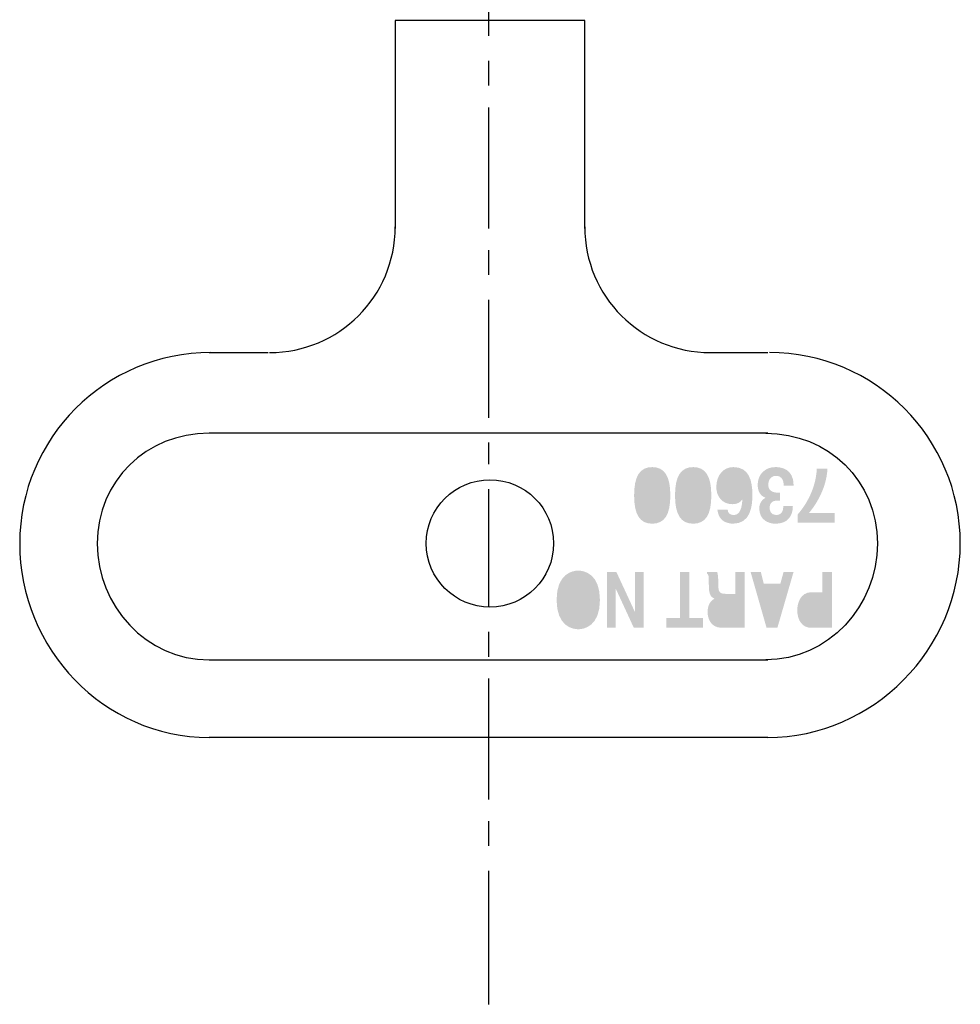
# Model space of a CAD drawing. Extents: x 117 to 154, y 34 to 150.
# Drawn here: x 131 to 144, y 66 to 79 of the extents above; entities that cross this region are included whole.
import ezdxf

# ---------------------------------------------------------------- set-up
doc = ezdxf.new("R2010")
doc.units = 0
doc.layers.add('LAYER_1', color=160, linetype='Continuous')

# ---------------------------------------------------------------- blocks, each defined once
blk = doc.blocks.new('AI9-BLK11')
at = {"layer": 'LAYER_1'}
h = blk.add_hatch(color=7, dxfattribs=at)
h.dxf.hatch_style = 2
edge = h.paths.add_edge_path()
edge.add_spline(control_points=[(-0.593, 0.334), (-0.761, 0.334), (-0.84, 0.456), (-0.84, 0.719), (-0.84, 0.983), (-0.761, 1.106), (-0.593, 1.106), (-0.425, 1.106), (-0.346, 0.983), (-0.346, 0.719), (-0.346, 0.456), (-0.425, 0.334), (-0.593, 0.334)], knot_values=[0, 0, 0, 0, 1, 1, 1, 2, 2, 2, 3, 3, 3, 4, 4, 4, 4], degree=3, periodic=0)
edge = h.paths.add_edge_path(flags=16)
edge.add_spline(control_points=[(-0.593, 0.987), (-0.674, 0.987), (-0.696, 0.913), (-0.696, 0.719), (-0.696, 0.525), (-0.674, 0.452), (-0.593, 0.452), (-0.512, 0.452), (-0.49, 0.525), (-0.49, 0.719), (-0.49, 0.913), (-0.512, 0.987), (-0.593, 0.987)], knot_values=[0, 0, 0, 0, 1, 1, 1, 2, 2, 2, 3, 3, 3, 4, 4, 4, 4], degree=3, periodic=0)
h = blk.add_hatch(color=7, dxfattribs=at)
h.dxf.hatch_style = 2
edge = h.paths.add_edge_path()
edge.add_spline(control_points=[(-0.034, 0.334), (-0.202, 0.334), (-0.282, 0.456), (-0.282, 0.719), (-0.282, 0.983), (-0.202, 1.106), (-0.034, 1.106), (0.134, 1.106), (0.213, 0.983), (0.213, 0.719), (0.213, 0.456), (0.134, 0.334), (-0.034, 0.334)], knot_values=[0, 0, 0, 0, 1, 1, 1, 2, 2, 2, 3, 3, 3, 4, 4, 4, 4], degree=3, periodic=0)
edge = h.paths.add_edge_path(flags=16)
edge.add_spline(control_points=[(-0.034, 0.987), (-0.115, 0.987), (-0.137, 0.913), (-0.137, 0.719), (-0.137, 0.525), (-0.115, 0.452), (-0.034, 0.452), (0.046, 0.452), (0.068, 0.525), (0.068, 0.719), (0.068, 0.913), (0.046, 0.987), (-0.034, 0.987)], knot_values=[0, 0, 0, 0, 1, 1, 1, 2, 2, 2, 3, 3, 3, 4, 4, 4, 4], degree=3, periodic=0)
h = blk.add_hatch(color=7, dxfattribs=at)
h.dxf.hatch_style = 2
edge = h.paths.add_edge_path()
edge.add_spline(control_points=[(0.436, 0.525), (0.439, 0.482), (0.465, 0.452), (0.518, 0.452), (0.609, 0.452), (0.631, 0.563), (0.636, 0.66), (0.636, 0.66), (0.633, 0.662), (0.633, 0.662), (0.614, 0.634), (0.579, 0.6), (0.5, 0.6), (0.352, 0.6), (0.281, 0.719), (0.281, 0.831), (0.281, 0.996), (0.377, 1.106), (0.515, 1.106), (0.731, 1.106), (0.773, 0.915), (0.773, 0.728), (0.773, 0.585), (0.755, 0.334), (0.508, 0.334), (0.478, 0.334), (0.397, 0.346), (0.362, 0.383), (0.323, 0.423), (0.309, 0.445), (0.296, 0.525), (0.296, 0.525), (0.436, 0.525), (0.436, 0.525)], knot_values=[0, 0, 0, 0, 1, 1, 1, 2, 2, 2, 3, 3, 3, 4, 4, 4, 5, 5, 5, 6, 6, 6, 7, 7, 7, 8, 8, 8, 9, 9, 9, 10, 10, 10, 11, 11, 11, 11], degree=3, periodic=0)
edge = h.paths.add_edge_path(flags=16)
edge.add_spline(control_points=[(0.525, 0.718), (0.578, 0.718), (0.633, 0.753), (0.633, 0.847), (0.633, 0.928), (0.588, 0.987), (0.521, 0.987), (0.469, 0.987), (0.423, 0.946), (0.423, 0.844), (0.423, 0.749), (0.481, 0.718), (0.525, 0.718)], knot_values=[0, 0, 0, 0, 1, 1, 1, 2, 2, 2, 3, 3, 3, 4, 4, 4, 4], degree=3, periodic=0)
h = blk.add_hatch(color=7, dxfattribs=at)
h.dxf.hatch_style = 2
edge = h.paths.add_edge_path()
edge.add_spline(control_points=[(1.15, 0.65), (1.15, 0.65), (1.127, 0.65), (1.127, 0.65), (1.085, 0.65), (1.008, 0.646), (1.008, 0.549), (1.008, 0.521), (1.02, 0.452), (1.097, 0.452), (1.194, 0.452), (1.194, 0.549), (1.194, 0.575), (1.194, 0.575), (1.325, 0.575), (1.325, 0.575), (1.325, 0.434), (1.249, 0.334), (1.088, 0.334), (0.992, 0.334), (0.867, 0.385), (0.867, 0.543), (0.867, 0.619), (0.912, 0.668), (0.952, 0.687), (0.952, 0.687), (0.952, 0.688), (0.952, 0.688), (0.927, 0.696), (0.845, 0.735), (0.845, 0.863), (0.845, 1.005), (0.944, 1.106), (1.088, 1.106), (1.156, 1.106), (1.336, 1.09), (1.336, 0.854), (1.336, 0.854), (1.198, 0.854), (1.198, 0.854), (1.198, 0.854), (1.2, 0.856), (1.2, 0.856), (1.2, 0.896), (1.19, 0.987), (1.095, 0.987), (1.039, 0.987), (0.99, 0.947), (0.99, 0.863), (0.99, 0.76), (1.084, 0.756), (1.15, 0.756), (1.15, 0.756), (1.15, 0.65), (1.15, 0.65)], knot_values=[0, 0, 0, 0, 1, 1, 1, 2, 2, 2, 3, 3, 3, 4, 4, 4, 5, 5, 5, 6, 6, 6, 7, 7, 7, 8, 8, 8, 9, 9, 9, 10, 10, 10, 11, 11, 11, 12, 12, 12, 13, 13, 13, 14, 14, 14, 15, 15, 15, 16, 16, 16, 17, 17, 17, 18, 18, 18, 18], degree=3, periodic=0)
h = blk.add_hatch(color=7, dxfattribs=at)
h.dxf.hatch_style = 2
edge = h.paths.add_edge_path()
edge.add_spline(control_points=[(1.391, 0.461), (1.46, 0.54), (1.635, 0.762), (1.652, 1.085), (1.652, 1.085), (1.797, 1.085), (1.797, 1.085), (1.782, 0.785), (1.603, 0.546), (1.542, 0.478), (1.542, 0.478), (1.897, 0.478), (1.897, 0.478), (1.897, 0.478), (1.894, 0.347), (1.894, 0.347), (1.894, 0.347), (1.391, 0.347), (1.391, 0.347), (1.391, 0.347), (1.391, 0.461), (1.391, 0.461)], knot_values=[0, 0, 0, 0, 1, 1, 1, 2, 2, 2, 3, 3, 3, 4, 4, 4, 5, 5, 5, 6, 6, 6, 7, 7, 7, 7], degree=3, periodic=0)
h = blk.add_hatch(color=7, dxfattribs=at)
h.dxf.hatch_style = 2
edge = h.paths.add_edge_path()
edge.add_spline(control_points=[(-1.602, -1.106), (-1.683, -1.106), (-1.897, -1.062), (-1.897, -0.706), (-1.897, -0.349), (-1.683, -0.306), (-1.602, -0.306), (-1.52, -0.306), (-1.306, -0.349), (-1.306, -0.706), (-1.306, -1.062), (-1.52, -1.106), (-1.602, -1.106)], knot_values=[0, 0, 0, 0, 1, 1, 1, 2, 2, 2, 3, 3, 3, 4, 4, 4, 4], degree=3, periodic=0)
edge = h.paths.add_edge_path(flags=16)
edge.add_spline(control_points=[(-1.602, -0.44), (-1.671, -0.44), (-1.769, -0.493), (-1.769, -0.706), (-1.769, -0.918), (-1.671, -0.971), (-1.602, -0.971), (-1.532, -0.971), (-1.434, -0.918), (-1.434, -0.706), (-1.434, -0.493), (-1.532, -0.44), (-1.602, -0.44)], knot_values=[0, 0, 0, 0, 1, 1, 1, 2, 2, 2, 3, 3, 3, 4, 4, 4, 4], degree=3, periodic=0)
h = blk.add_hatch(color=7, dxfattribs=at)
h.dxf.hatch_style = 2
h.paths.add_polyline_path([(-1.09, -1.086), (-1.21, -1.086), (-1.21, -0.326), (-1.081, -0.326), (-0.83, -0.868), (-0.829, -0.868), (-0.829, -0.326), (-0.708, -0.326), (-0.708, -1.086), (-0.844, -1.086), (-1.088, -0.557), (-1.09, -0.557)])
h = blk.add_hatch(color=7, dxfattribs=at)
h.dxf.hatch_style = 2
h.paths.add_polyline_path([(-0.213, -0.326), (-0.085, -0.326), (-0.085, -0.951), (0.101, -0.951), (0.101, -1.086), (-0.399, -1.086), (-0.399, -0.951), (-0.213, -0.951)])
h = blk.add_hatch(color=7, dxfattribs=at)
h.dxf.hatch_style = 2
edge = h.paths.add_edge_path()
edge.add_spline(control_points=[(0.667, -1.086), (0.667, -1.086), (0.356, -1.086), (0.356, -1.086), (0.192, -1.086), (0.162, -0.937), (0.162, -0.871), (0.162, -0.787), (0.196, -0.715), (0.257, -0.69), (0.206, -0.662), (0.179, -0.639), (0.179, -0.497), (0.179, -0.386), (0.179, -0.358), (0.152, -0.346), (0.152, -0.346), (0.152, -0.326), (0.152, -0.326), (0.152, -0.326), (0.294, -0.326), (0.294, -0.326), (0.303, -0.361), (0.308, -0.401), (0.308, -0.479), (0.308, -0.583), (0.312, -0.623), (0.408, -0.623), (0.408, -0.623), (0.54, -0.623), (0.54, -0.623), (0.54, -0.623), (0.54, -0.326), (0.54, -0.326), (0.54, -0.326), (0.667, -0.326), (0.667, -0.326), (0.667, -0.326), (0.667, -1.086), (0.667, -1.086)], knot_values=[0, 0, 0, 0, 1, 1, 1, 2, 2, 2, 3, 3, 3, 4, 4, 4, 5, 5, 5, 6, 6, 6, 7, 7, 7, 8, 8, 8, 9, 9, 9, 10, 10, 10, 11, 11, 11, 12, 12, 12, 13, 13, 13, 13], degree=3, periodic=0)
edge = h.paths.add_edge_path(flags=16)
edge.add_spline(control_points=[(0.39, -0.751), (0.323, -0.751), (0.29, -0.78), (0.29, -0.855), (0.29, -0.895), (0.305, -0.955), (0.381, -0.955), (0.381, -0.955), (0.54, -0.955), (0.54, -0.955), (0.54, -0.955), (0.54, -0.751), (0.54, -0.751), (0.54, -0.751), (0.39, -0.751), (0.39, -0.751)], knot_values=[0, 0, 0, 0, 1, 1, 1, 2, 2, 2, 3, 3, 3, 4, 4, 4, 5, 5, 5, 5], degree=3, periodic=0)
h = blk.add_hatch(color=7, dxfattribs=at)
h.dxf.hatch_style = 2
edge = h.paths.add_edge_path()
edge.add_spline(control_points=[(1.198, -0.326), (1.198, -0.326), (1.334, -0.326), (1.334, -0.326), (1.334, -0.326), (1.114, -1.086), (1.114, -1.086), (1.114, -1.086), (0.966, -1.086), (0.966, -1.086), (0.966, -1.086), (0.749, -0.326), (0.749, -0.326), (0.749, -0.326), (0.889, -0.326), (0.889, -0.326), (0.889, -0.326), (0.928, -0.483), (0.928, -0.483), (0.928, -0.483), (1.155, -0.483), (1.155, -0.483), (1.155, -0.483), (1.198, -0.326), (1.198, -0.326)], knot_values=[0, 0, 0, 0, 1, 1, 1, 2, 2, 2, 3, 3, 3, 4, 4, 4, 5, 5, 5, 6, 6, 6, 7, 7, 7, 8, 8, 8, 8], degree=3, periodic=0)
edge = h.paths.add_edge_path(flags=16)
edge.add_spline(control_points=[(1.121, -0.614), (1.121, -0.614), (0.964, -0.614), (0.964, -0.614), (0.964, -0.614), (1.041, -0.914), (1.041, -0.914), (1.041, -0.914), (1.042, -0.914), (1.042, -0.914), (1.042, -0.914), (1.121, -0.614), (1.121, -0.614)], knot_values=[0, 0, 0, 0, 1, 1, 1, 2, 2, 2, 3, 3, 3, 4, 4, 4, 4], degree=3, periodic=0)
h = blk.add_hatch(color=7, dxfattribs=at)
h.dxf.hatch_style = 2
edge = h.paths.add_edge_path()
edge.add_spline(control_points=[(1.729, -0.326), (1.729, -0.326), (1.857, -0.326), (1.857, -0.326), (1.857, -0.326), (1.857, -1.086), (1.857, -1.086), (1.857, -1.086), (1.576, -1.086), (1.576, -1.086), (1.457, -1.086), (1.385, -0.991), (1.385, -0.842), (1.385, -0.773), (1.416, -0.6), (1.582, -0.6), (1.582, -0.6), (1.729, -0.6), (1.729, -0.6), (1.729, -0.6), (1.729, -0.326), (1.729, -0.326)], knot_values=[0, 0, 0, 0, 1, 1, 1, 2, 2, 2, 3, 3, 3, 4, 4, 4, 5, 5, 5, 6, 6, 6, 7, 7, 7, 7], degree=3, periodic=0)
edge = h.paths.add_edge_path(flags=16)
edge.add_spline(control_points=[(1.61, -0.731), (1.513, -0.731), (1.513, -0.815), (1.513, -0.85), (1.513, -0.924), (1.547, -0.955), (1.627, -0.955), (1.627, -0.955), (1.729, -0.955), (1.729, -0.955), (1.729, -0.955), (1.729, -0.731), (1.729, -0.731), (1.729, -0.731), (1.61, -0.731), (1.61, -0.731)], knot_values=[0, 0, 0, 0, 1, 1, 1, 2, 2, 2, 3, 3, 3, 4, 4, 4, 5, 5, 5, 5], degree=3, periodic=0)

msp = doc.modelspace()

# ---------------------------------------------------------------- linework, layer by layer
at = {"layer": 'LAYER_1', "color": 7}
for p, q in [((137.746, 80.773), (137.746, 79.165)), ((136.476, 79.376), (136.476, 76.54)), ((139.059, 79.376), (136.476, 79.376)), ((139.059, 76.54), (139.059, 79.376)), ((137.746, 78.826), (137.746, 78.488)), ((137.746, 78.191), (137.746, 76.54)), ((137.746, 76.243), (137.746, 75.905)), ((137.746, 75.566), (137.746, 73.957)), ((133.937, 74.846), (134.741, 74.846)), ((140.752, 74.846), (141.556, 74.846)), ((141.556, 73.746), (133.937, 73.746)), ((137.746, 73.619), (137.746, 73.322)), ((137.746, 72.983), (137.746, 71.375)), ((137.746, 71.036), (137.746, 70.698)), ((133.937, 70.655), (141.556, 70.655)), ((137.746, 70.401), (137.746, 68.75)), ((141.556, 69.597), (133.937, 69.597)), ((137.746, 68.454), (137.746, 68.116)), ((137.746, 67.776), (137.746, 65.956))]:
    msp.add_line(p, q, dxfattribs=at)
msp.add_circle((137.767, 72.243), 0.868, dxfattribs=at)
for points in [[(134.762, 74.846), (135.709, 74.846), (136.476, 75.614), (136.476, 76.561)], [(139.059, 76.561), (139.059, 75.614), (139.826, 74.846), (140.773, 74.846)]]:
    msp.add_open_spline(points, degree=3, dxfattribs=at)
for points in [[(133.958, 74.846), (132.52, 74.846), (131.354, 73.681), (131.354, 72.243), (131.354, 70.805), (132.499, 69.597), (133.937, 69.597)], [(141.556, 69.597), (142.994, 69.597), (144.181, 70.805), (144.181, 72.243), (144.181, 73.681), (143.016, 74.846), (141.578, 74.846)], [(133.937, 73.746), (133.083, 73.746), (132.412, 73.096), (132.412, 72.243), (132.412, 71.39), (133.083, 70.655), (133.937, 70.655)], [(141.528, 73.746), (142.381, 73.746), (143.052, 73.096), (143.052, 72.243), (143.052, 71.39), (142.381, 70.655), (141.528, 70.655)]]:
    msp.add_open_spline(points, degree=3, knots=[0, 0, 0, 0, 1, 1, 1, 2, 2, 2, 2], dxfattribs=at)

# ---------------------------------------------------------------- block references
msp.add_blockref('AI9-BLK11', (140.573, 72.178), dxfattribs=at)

doc.saveas('drawing.dxf')
